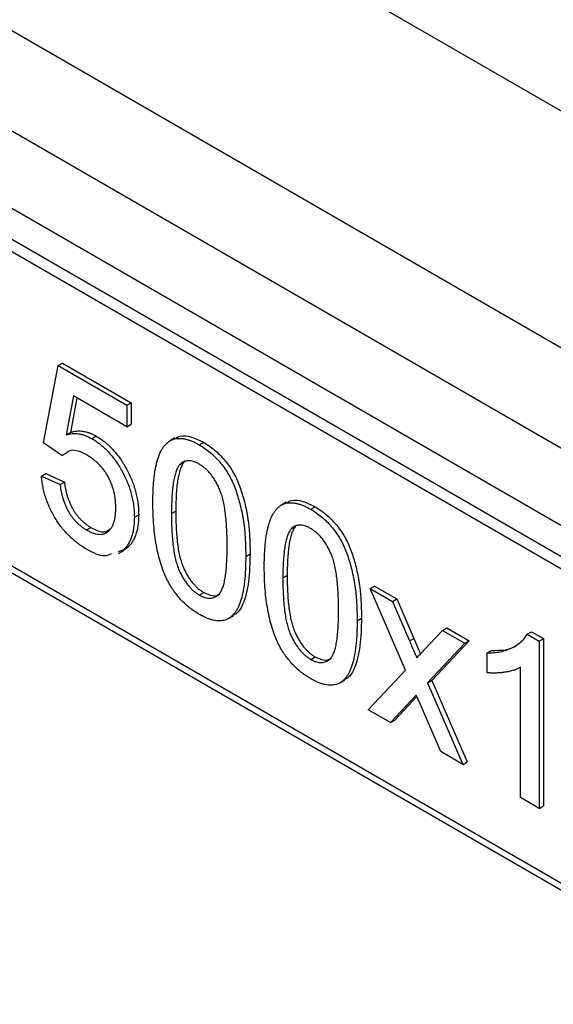
# Model space of a CAD drawing. Units: millimetres. Extents: x 150 to 5902, y 50 to 4150.
# Drawn here: x 5054 to 5067, y 3494 to 3518 of the extents above; entities that cross this region are included whole.
import ezdxf

# ---------------------------------------------------------------- set-up
doc = ezdxf.new("R2010")
doc.units = ezdxf.units.MM
doc.header["$LTSCALE"] = 10
doc.layers.get('0').update_dxf_attribs({"color": 1})
doc.layers.add('2037158', color=7, linetype='Continuous')

# ---------------------------------------------------------------- blocks, each defined once
blk = doc.blocks.new('1060309-M_002_ISO_view')
for p, q in [((-862.067, 535.065), (-273.723, 195.422)), ((-864.188, 533.841), (-275.845, 194.197)), ((-864.188, 531.952), (-275.845, 192.308)), ((-275.592, 191.403), (-863.936, 531.046)), ((-275.491, 191.04), (-863.835, 530.684)), ((-863.835, 523.022), (-275.491, 183.378)), ((-863.731, 522.793), (-275.388, 183.149)), ((-281.372, 205.612), (-828.149, 521.26)), ((-584.455, 365.186), (-584.092, 367.071)), ((-584.092, 367.071), (-583.986, 367.132)), ((-584.092, 367.071), (-582.415, 366.103)), ((-583.986, 367.132), (-582.309, 366.164)), ((-583.722, 366.334), (-583.902, 365.38)), ((-583.637, 366.284), (-583.796, 365.441)), ((-582.415, 365.579), (-583.722, 366.334)), ((-582.415, 366.103), (-582.309, 366.164)), ((-582.415, 366.103), (-582.415, 365.579)), ((-582.309, 366.164), (-582.309, 365.64)), ((-582.415, 365.579), (-582.309, 365.64)), ((-583.902, 365.38), (-583.796, 365.441)), ((-583.272, 365.288), (-583.165, 365.35)), ((-581.245, 365.304), (-581.377, 365.227)), ((-584.002, 364.872), (-584.455, 365.186)), ((-580.648, 365.134), (-580.541, 365.196)), ((-584.002, 364.872), (-583.896, 364.934)), ((-581.123, 364.658), (-581.017, 364.719)), ((-584.5, 364.375), (-584.394, 364.436)), ((-584.5, 364.375), (-584.047, 364.166)), ((-584.394, 364.436), (-583.941, 364.227)), ((-584.047, 364.166), (-583.941, 364.227)), ((-578.525, 363.734), (-578.658, 363.657)), ((-577.928, 363.564), (-577.822, 363.626)), ((-582.234, 363.368), (-582.128, 363.429)), ((-581.327, 363.459), (-581.221, 363.521)), ((-578.403, 363.088), (-578.297, 363.149)), ((-583.399, 363.059), (-583.293, 363.12)), ((-582.505, 362.567), (-582.629, 362.528)), ((-582.624, 362.48), (-582.491, 362.557)), ((-582.505, 362.567), (-582.398, 362.628)), ((-579.514, 362.411), (-579.408, 362.472)), ((-578.608, 361.889), (-578.502, 361.951)), ((-576.477, 361.628), (-576.371, 361.689)), ((-576.371, 361.689), (-575.828, 361.376)), ((-580.648, 361.471), (-580.541, 361.532)), ((-575.616, 359.639), (-576.477, 361.628)), ((-576.477, 361.628), (-575.934, 361.314)), ((-575.934, 361.314), (-575.828, 361.376)), ((-575.934, 361.314), (-575.516, 360.349)), ((-575.828, 361.376), (-575.41, 360.41)), ((-579.947, 360.889), (-579.814, 360.965)), ((-576.795, 360.841), (-576.689, 360.902)), ((-575.164, 360.123), (-574.71, 360.607)), ((-574.71, 360.607), (-574.604, 360.669)), ((-574.71, 360.607), (-574.167, 360.294)), ((-574.604, 360.669), (-574.061, 360.355)), ((-572.644, 360.514), (-572.538, 360.576)), ((-572.644, 360.514), (-572.353, 360.346)), ((-572.538, 360.576), (-572.247, 360.407)), ((-575.516, 360.349), (-575.41, 360.41)), ((-574.167, 360.294), (-575.073, 359.326)), ((-574.061, 360.355), (-574.967, 359.387)), ((-574.167, 360.294), (-574.061, 360.355)), ((-572.353, 360.346), (-572.247, 360.407)), ((-572.353, 360.346), (-572.353, 356.263)), ((-572.247, 360.407), (-572.247, 356.324)), ((-573.622, 360.058), (-573.516, 360.119)), ((-573.622, 359.575), (-573.622, 360.058)), ((-577.928, 359.9), (-577.822, 359.962)), ((-576.523, 358.671), (-575.616, 359.639)), ((-572.806, 356.525), (-572.806, 359.706)), ((-577.227, 359.319), (-577.094, 359.395)), ((-575.073, 359.326), (-574.967, 359.387)), ((-575.073, 359.326), (-574.211, 357.336)), ((-574.967, 359.387), (-574.105, 357.397)), ((-575.352, 359.028), (-575.98, 358.357)), ((-575.336, 358.992), (-575.873, 358.418)), ((-575.257, 358.811), (-575.352, 359.028)), ((-574.754, 357.65), (-575.257, 358.811)), ((-575.98, 358.357), (-576.523, 358.671)), ((-575.98, 358.357), (-575.873, 358.418)), ((-574.211, 357.336), (-574.754, 357.65)), ((-574.211, 357.336), (-574.105, 357.397)), ((-572.353, 356.263), (-572.806, 356.525)), ((-572.353, 356.263), (-572.247, 356.324))]:
    blk.add_line(p, q)
for points, knots in [([(-732.149, 412.851), (-731.426, 412.155), (-730.698, 411.461), (-729.233, 410.076), (-728.495, 409.385), (-726.269, 407.314), (-724.767, 405.939), (-721.726, 403.198), (-720.186, 401.833), (-717.072, 399.111), (-715.5, 397.755), (-713.11, 395.725), (-712.309, 395.049), (-710.702, 393.699), (-709.897, 393.025), (-708.282, 391.678), (-707.472, 391.005), (-705.849, 389.661), (-705.034, 388.989), (-700.969, 385.632), (-697.734, 382.95), (-691.267, 377.599), (-688.036, 374.928), (-681.551, 369.604), (-678.298, 366.951), (-671.733, 361.665), (-668.423, 359.034), (-661.707, 353.799), (-658.302, 351.195), (-651.365, 346.02), (-647.832, 343.449), (-643.317, 340.255), (-642.409, 339.617), (-640.584, 338.344), (-639.666, 337.708), (-636.901, 335.805), (-635.053, 334.539), (-625.791, 328.225), (-618.31, 323.222), (-603.125, 313.322), (-595.419, 308.426), (-583.631, 301.173), (-579.663, 298.77), (-573.653, 295.189), (-571.639, 293.999), (-567.593, 291.627), (-565.56, 290.445), (-563.518, 289.266)], [0, 0, 0, 0, 0.015625, 0.015625, 0.03125, 0.03125, 0.0625, 0.0625, 0.09375, 0.09375, 0.125, 0.125, 0.140625, 0.140625, 0.15625, 0.15625, 0.171875, 0.171875, 0.1875, 0.1875, 0.25, 0.25, 0.3125, 0.3125, 0.375, 0.375, 0.4375, 0.4375, 0.5, 0.5, 0.5625, 0.5625, 0.578125, 0.578125, 0.59375, 0.59375, 0.625, 0.625, 0.75, 0.75, 0.875, 0.875, 0.9375, 0.9375, 0.96875, 0.96875, 1, 1, 1, 1]), ([(-731.313, 411.04), (-731.007, 410.734), (-729.254, 408.983), (-725.813, 405.741), (-721.144, 401.448), (-716.287, 397.116), (-711.089, 392.609), (-704.793, 387.277), (-696.408, 380.281), (-687.296, 372.617), (-678.374, 365.206), (-670.998, 359.182), (-664.481, 353.972), (-658.474, 349.284), (-652.815, 344.979), (-647.199, 340.82), (-641.415, 336.662), (-635.078, 332.222), (-627.854, 327.271), (-619.759, 321.816), (-610.915, 315.934), (-601.797, 310.012), (-592.566, 304.155), (-583.49, 298.529), (-574.56, 293.128), (-567.513, 288.951), (-563.424, 286.589), (-562.301, 285.94)], [0, 0, 0, 0, 0.006566, 0.037581, 0.071921, 0.102591, 0.13479, 0.173616, 0.22402, 0.295472, 0.350209, 0.395577, 0.435724, 0.472258, 0.506117, 0.537937, 0.571717, 0.606372, 0.646013, 0.693278, 0.741526, 0.792706, 0.84244, 0.890579, 0.937308, 0.982785, 1, 1, 1, 1]), ([(-677.85, 395.063), (-673.369, 390.592), (-668.897, 386.105), (-659.888, 377.24), (-655.349, 372.865), (-648.419, 366.504), (-646.088, 364.418), (-641.375, 360.332), (-638.992, 358.332), (-635.977, 355.893), (-635.373, 355.407), (-634.165, 354.435), (-632.352, 352.978), (-630.537, 351.526), (-626.902, 348.626), (-624.474, 346.702), (-612.3, 337.136), (-602.454, 329.661), (-587.324, 319.048), (-582.22, 315.612), (-574.457, 310.632), (-571.853, 309.001), (-566.608, 305.798), (-563.968, 304.225), (-561.311, 302.681)], [0, 0, 0, 0, 0.125, 0.125, 0.25, 0.25, 0.3125, 0.3125, 0.375, 0.375, 0.390625, 0.390625, 0.40625, 0.4375, 0.4375, 0.5, 0.5, 0.75, 0.75, 0.875, 0.875, 0.9375, 0.9375, 1, 1, 1, 1]), ([(-562.518, 299.157), (-565.206, 300.721), (-567.879, 302.311), (-573.188, 305.552), (-575.824, 307.201), (-583.677, 312.231), (-588.838, 315.699), (-596.483, 321.046), (-599.016, 322.852), (-604.054, 326.507), (-606.559, 328.355), (-614.035, 333.946), (-618.968, 337.739), (-626.322, 343.487), (-628.766, 345.413), (-632.423, 348.313), (-633.64, 349.281), (-635.465, 350.736), (-636.072, 351.222), (-637.287, 352.193), (-637.895, 352.679), (-640.923, 355.116), (-643.313, 357.11), (-648.032, 361.173), (-650.362, 363.243), (-657.283, 369.541), (-661.805, 373.857), (-670.774, 382.586), (-675.221, 386.997), (-679.679, 391.392)], [0, 0, 0, 0, 0.0625, 0.0625, 0.125, 0.125, 0.25, 0.25, 0.3125, 0.3125, 0.375, 0.375, 0.5, 0.5, 0.5625, 0.5625, 0.59375, 0.59375, 0.609375, 0.609375, 0.625, 0.625, 0.6875, 0.6875, 0.75, 0.75, 0.875, 0.875, 1, 1, 1, 1]), ([(-724.979, 372.184), (-724.833, 371.946), (-724.525, 371.445), (-724.081, 370.725), (-723.608, 369.958), (-722.985, 368.951), (-722.315, 367.874), (-721.687, 366.872), (-720.739, 365.375), (-719.326, 363.172), (-716.729, 359.221), (-714.064, 355.313), (-711.646, 351.907), (-710.264, 349.995), (-709.218, 348.568), (-708.188, 347.191), (-707.122, 345.786), (-706.052, 344.381), (-704.623, 342.508), (-703.188, 340.635), (-701.927, 338.999), (-701.205, 338.065), (-699.4, 335.727), (-696.337, 331.728), (-692.01, 326.043), (-688.391, 321.289), (-685.48, 317.484), (-682.558, 313.681), (-678.878, 308.936), (-674.343, 303.191), (-669.803, 297.575), (-665.129, 291.956), (-660.486, 286.561), (-655.68, 281.188), (-650.832, 275.994), (-646.65, 271.73), (-643.251, 268.404), (-641.201, 266.454), (-639.475, 264.844), (-638.165, 263.629), (-636.759, 262.333), (-634.056, 259.855), (-630.105, 256.282), (-624.761, 251.567), (-619.437, 246.994), (-612.125, 240.901), (-602.79, 233.5), (-593.173, 226.449), (-585.298, 221.05), (-579.293, 217.123), (-574.212, 213.957), (-570.613, 211.798), (-568.78, 210.719), (-567.742, 210.114), (-567.222, 209.813), (-566.985, 209.676)], [0, 0, 0, 0, 0.00373, 0.007855, 0.011241, 0.015701, 0.023539, 0.028015, 0.031374, 0.047027, 0.062715, 0.094049, 0.109714, 0.118149, 0.125381, 0.133215, 0.14105, 0.148885, 0.156721, 0.172391, 0.180227, 0.184144, 0.188062, 0.219402, 0.250741, 0.282081, 0.29775, 0.31342, 0.344759, 0.376098, 0.408789, 0.438788, 0.471222, 0.501476, 0.532739, 0.563941, 0.579623, 0.595092, 0.601104, 0.610654, 0.618575, 0.626213, 0.658802, 0.688419, 0.719509, 0.750596, 0.812777, 0.875018, 0.906186, 0.937399, 0.968667, 0.984326, 0.992162, 0.996433, 1, 1, 1, 1]), ([(-566.74, 207.585), (-566.805, 207.622), (-566.87, 207.66), (-567, 207.735), (-567.065, 207.772), (-567.26, 207.885), (-567.389, 207.96), (-567.779, 208.186), (-568.556, 208.64), (-569.331, 209.096), (-570.878, 210.012), (-571.905, 210.628), (-574.975, 212.493), (-577.006, 213.758), (-583.049, 217.613), (-587.014, 220.268), (-598.723, 228.469), (-606.283, 234.253), (-620.991, 246.282), (-628.141, 252.526), (-636.004, 259.694), (-636.875, 260.493), (-638.613, 262.093), (-639.479, 262.895), (-642.069, 265.309), (-643.777, 266.947), (-648.841, 271.942), (-652.142, 275.382), (-656.994, 280.669), (-658.595, 282.452), (-661.767, 286.054), (-663.337, 287.873), (-667.999, 293.365), (-671.045, 297.079), (-680.048, 308.312), (-685.867, 315.926), (-694.529, 327.257), (-697.405, 331.02), (-701.009, 335.67), (-701.731, 336.596), (-703.17, 338.451), (-703.887, 339.379), (-705.318, 341.236), (-706.031, 342.165), (-707.454, 344.022), (-708.164, 344.949), (-709.568, 346.818), (-710.262, 347.761), (-711.639, 349.657), (-712.322, 350.608), (-714.356, 353.476), (-715.687, 355.406), (-718.304, 359.297), (-719.59, 361.257), (-721.486, 364.219), (-722.113, 365.21), (-723.357, 367.202), (-723.974, 368.202), (-724.585, 369.197)], [0, 0, 0, 0, 0.000977, 0.000977, 0.001953, 0.001953, 0.003906, 0.003906, 0.007813, 0.015625, 0.015625, 0.03125, 0.03125, 0.0625, 0.0625, 0.125, 0.125, 0.25, 0.25, 0.375, 0.375, 0.390625, 0.390625, 0.40625, 0.40625, 0.4375, 0.4375, 0.5, 0.5, 0.53125, 0.53125, 0.5625, 0.5625, 0.625, 0.625, 0.75, 0.75, 0.8125, 0.8125, 0.828125, 0.828125, 0.84375, 0.84375, 0.859375, 0.859375, 0.875, 0.875, 0.890625, 0.890625, 0.90625, 0.90625, 0.9375, 0.9375, 0.96875, 0.96875, 0.984375, 0.984375, 1, 1, 1, 1]), ([(-583.902, 365.38), (-583.877, 365.387), (-583.828, 365.401), (-583.751, 365.413), (-583.673, 365.415), (-583.595, 365.408), (-583.515, 365.392), (-583.435, 365.367), (-583.354, 365.334), (-583.299, 365.304), (-583.272, 365.288)], [0, 0, 0, 0, 0.136729, 0.268515, 0.395529, 0.52, 0.640496, 0.761236, 0.880107, 1, 1, 1, 1]), ([(-583.796, 365.441), (-583.771, 365.448), (-583.722, 365.463), (-583.645, 365.474), (-583.567, 365.476), (-583.489, 365.469), (-583.409, 365.453), (-583.329, 365.428), (-583.248, 365.395), (-583.193, 365.365), (-583.165, 365.35)], [0, 0, 0, 0, 0.136729, 0.268515, 0.395529, 0.52, 0.640496, 0.761236, 0.880107, 1, 1, 1, 1]), ([(-583.272, 365.288), (-583.236, 365.267), (-583.166, 365.224), (-583.062, 365.147), (-582.963, 365.06), (-582.868, 364.965), (-582.777, 364.86), (-582.691, 364.746), (-582.61, 364.623), (-582.533, 364.493), (-582.463, 364.357), (-582.401, 364.219), (-582.35, 364.079), (-582.307, 363.939), (-582.275, 363.797), (-582.25, 363.654), (-582.237, 363.51), (-582.235, 363.416), (-582.234, 363.368)], [0, 0, 0, 0, 0.0619974, 0.122088, 0.1813753, 0.239508, 0.2978357, 0.35688, 0.4172818, 0.4796404, 0.5425001, 0.6049624, 0.666991, 0.7302162, 0.7941729, 0.8604581, 0.9285782, 1, 1, 1, 1]), ([(-583.165, 365.35), (-583.13, 365.328), (-583.06, 365.285), (-582.956, 365.208), (-582.857, 365.121), (-582.762, 365.026), (-582.671, 364.921), (-582.585, 364.807), (-582.503, 364.684), (-582.427, 364.554), (-582.357, 364.418), (-582.295, 364.28), (-582.244, 364.14), (-582.201, 364), (-582.169, 363.858), (-582.144, 363.715), (-582.131, 363.571), (-582.129, 363.477), (-582.128, 363.429)], [0, 0, 0, 0, 0.0619974, 0.122088, 0.1813753, 0.239508, 0.2978357, 0.35688, 0.4172818, 0.4796404, 0.5425001, 0.6049624, 0.666991, 0.7302162, 0.7941729, 0.8604581, 0.9285782, 1, 1, 1, 1]), ([(-581.781, 363.719), (-581.78, 363.778), (-581.779, 363.891), (-581.774, 364.055), (-581.764, 364.209), (-581.75, 364.35), (-581.733, 364.483), (-581.71, 364.603), (-581.685, 364.714), (-581.655, 364.814), (-581.622, 364.905), (-581.585, 364.986), (-581.543, 365.057), (-581.498, 365.119), (-581.448, 365.171), (-581.396, 365.216), (-581.339, 365.25), (-581.278, 365.274), (-581.213, 365.29), (-581.144, 365.296), (-581.072, 365.294), (-580.994, 365.279), (-580.913, 365.257), (-580.828, 365.227), (-580.739, 365.186), (-580.678, 365.152), (-580.648, 365.134)], [0, 0, 0, 0, 0.063114, 0.123615, 0.180974, 0.235261, 0.287101, 0.336031, 0.382382, 0.426334, 0.468211, 0.50825, 0.546628, 0.58365, 0.618994, 0.653583, 0.687156, 0.720422, 0.75323, 0.78626, 0.819504, 0.853545, 0.888308, 0.923996, 0.96135, 1, 1, 1, 1]), ([(-581.25, 365.281), (-581.206, 365.308), (-581.093, 365.378), (-580.84, 365.346), (-580.641, 365.246), (-580.541, 365.196)], [0, 0, 0, 0, 0.237366, 0.618305, 1, 1, 1, 1]), ([(-580.648, 365.134), (-580.602, 365.107), (-580.513, 365.052), (-580.383, 364.952), (-580.26, 364.839), (-580.145, 364.716), (-580.039, 364.582), (-579.945, 364.44), (-579.863, 364.29), (-579.794, 364.132), (-579.734, 363.966), (-579.681, 363.79), (-579.632, 363.605), (-579.598, 363.444), (-579.573, 363.308), (-579.557, 363.199), (-579.544, 363.082), (-579.534, 362.961), (-579.525, 362.832), (-579.519, 362.697), (-579.515, 362.556), (-579.515, 362.46), (-579.514, 362.411)], [0, 0, 0, 0, 0.056724, 0.111437, 0.164368, 0.216435, 0.267641, 0.31736, 0.367473, 0.41821, 0.471404, 0.527966, 0.588061, 0.652134, 0.686345, 0.723264, 0.76261, 0.804739, 0.84943, 0.896711, 0.94689, 1, 1, 1, 1]), ([(-580.541, 365.196), (-580.496, 365.168), (-580.407, 365.113), (-580.277, 365.014), (-580.154, 364.9), (-580.039, 364.777), (-579.933, 364.644), (-579.839, 364.501), (-579.757, 364.351), (-579.688, 364.193), (-579.628, 364.027), (-579.574, 363.852), (-579.526, 363.666), (-579.492, 363.505), (-579.467, 363.369), (-579.451, 363.26), (-579.438, 363.144), (-579.428, 363.022), (-579.419, 362.893), (-579.413, 362.758), (-579.409, 362.617), (-579.409, 362.522), (-579.408, 362.472)], [0, 0, 0, 0, 0.056724, 0.111437, 0.164368, 0.216435, 0.267641, 0.31736, 0.367473, 0.41821, 0.471404, 0.527966, 0.588061, 0.652134, 0.686345, 0.723264, 0.76261, 0.804739, 0.84943, 0.896711, 0.94689, 1, 1, 1, 1]), ([(-583.397, 364.89), (-583.463, 364.924), (-583.596, 364.992), (-583.78, 365.019), (-583.861, 364.958), (-583.898, 364.931)], [0, 0, 0, 0, 0.353598, 0.706329, 1, 1, 1, 1]), ([(-582.687, 363.598), (-582.688, 363.632), (-582.689, 363.697), (-582.697, 363.797), (-582.712, 363.894), (-582.73, 363.989), (-582.756, 364.081), (-582.786, 364.172), (-582.824, 364.261), (-582.865, 364.347), (-582.913, 364.431), (-582.967, 364.509), (-583.025, 364.584), (-583.089, 364.655), (-583.159, 364.72), (-583.233, 364.782), (-583.313, 364.839), (-583.369, 364.872), (-583.397, 364.89)], [0, 0, 0, 0, 0.072866, 0.141887, 0.207453, 0.270438, 0.331641, 0.390108, 0.448069, 0.505503, 0.562488, 0.619084, 0.676416, 0.735452, 0.796241, 0.860406, 0.928305, 1, 1, 1, 1]), ([(-581.123, 364.658), (-581.14, 364.635), (-581.175, 364.587), (-581.215, 364.491), (-581.25, 364.375), (-581.279, 364.236), (-581.3, 364.073), (-581.317, 363.89), (-581.325, 363.683), (-581.327, 363.536), (-581.327, 363.459)], [0, 0, 0, 0, 0.0838881, 0.177154, 0.2825136, 0.3993999, 0.5294908, 0.6728022, 0.8295358, 1, 1, 1, 1]), ([(-581.017, 364.719), (-581.034, 364.696), (-581.069, 364.648), (-581.109, 364.552), (-581.144, 364.436), (-581.173, 364.297), (-581.194, 364.135), (-581.211, 363.951), (-581.219, 363.744), (-581.221, 363.597), (-581.221, 363.521)], [0, 0, 0, 0, 0.0838881, 0.177154, 0.2825136, 0.3993999, 0.5294908, 0.6728022, 0.8295358, 1, 1, 1, 1]), ([(-580.652, 364.666), (-580.676, 364.679), (-580.722, 364.704), (-580.79, 364.73), (-580.854, 364.745), (-580.915, 364.75), (-580.972, 364.742), (-581.027, 364.726), (-581.077, 364.697), (-581.107, 364.671), (-581.123, 364.658)], [0, 0, 0, 0, 0.127665, 0.251739, 0.372753, 0.492147, 0.61407, 0.737197, 0.865607, 1, 1, 1, 1]), ([(-579.968, 362.674), (-579.968, 362.752), (-579.969, 362.899), (-579.978, 363.115), (-579.993, 363.314), (-580.013, 363.496), (-580.039, 363.662), (-580.071, 363.811), (-580.11, 363.944), (-580.155, 364.061), (-580.206, 364.166), (-580.259, 364.261), (-580.315, 364.349), (-580.376, 364.429), (-580.44, 364.501), (-580.508, 364.565), (-580.579, 364.621), (-580.628, 364.651), (-580.652, 364.666)], [0, 0, 0, 0, 0.115629, 0.221541, 0.317048, 0.403151, 0.480181, 0.547649, 0.607036, 0.658652, 0.705723, 0.749804, 0.792587, 0.833874, 0.874768, 0.915223, 0.956881, 1, 1, 1, 1]), ([(-583.402, 362.589), (-583.44, 362.612), (-583.514, 362.657), (-583.623, 362.735), (-583.727, 362.819), (-583.825, 362.911), (-583.919, 363.008), (-584.006, 363.114), (-584.089, 363.226), (-584.165, 363.343), (-584.235, 363.466), (-584.297, 363.59), (-584.351, 363.717), (-584.397, 363.846), (-584.436, 363.976), (-584.465, 364.108), (-584.488, 364.242), (-584.496, 364.33), (-584.5, 364.375)], [0, 0, 0, 0, 0.069298, 0.135561, 0.199671, 0.261716, 0.322662, 0.382907, 0.443032, 0.503501, 0.563724, 0.62398, 0.683629, 0.743848, 0.805192, 0.867649, 0.932778, 1, 1, 1, 1]), ([(-584.047, 364.166), (-584.043, 364.134), (-584.034, 364.071), (-584.017, 363.979), (-583.996, 363.889), (-583.971, 363.803), (-583.942, 363.721), (-583.911, 363.641), (-583.874, 363.566), (-583.836, 363.494), (-583.793, 363.426), (-583.746, 363.362), (-583.697, 363.301), (-583.644, 363.245), (-583.587, 363.193), (-583.527, 363.143), (-583.464, 363.099), (-583.421, 363.072), (-583.399, 363.059)], [0, 0, 0, 0, 0.077361, 0.15048, 0.219977, 0.286681, 0.349678, 0.41068, 0.469427, 0.526756, 0.583142, 0.638824, 0.695263, 0.752696, 0.810849, 0.871356, 0.934436, 1, 1, 1, 1]), ([(-583.941, 364.227), (-583.937, 364.195), (-583.928, 364.133), (-583.911, 364.04), (-583.89, 363.95), (-583.865, 363.864), (-583.836, 363.782), (-583.805, 363.703), (-583.768, 363.628), (-583.73, 363.556), (-583.687, 363.487), (-583.64, 363.424), (-583.591, 363.363), (-583.537, 363.306), (-583.481, 363.254), (-583.421, 363.204), (-583.358, 363.16), (-583.315, 363.134), (-583.293, 363.12)], [0, 0, 0, 0, 0.077361, 0.15048, 0.219977, 0.286681, 0.349678, 0.41068, 0.469427, 0.526756, 0.583142, 0.638824, 0.695263, 0.752696, 0.810849, 0.871356, 0.934436, 1, 1, 1, 1]), ([(-581.437, 361.849), (-581.465, 361.912), (-581.523, 362.041), (-581.591, 362.244), (-581.651, 362.46), (-581.698, 362.688), (-581.735, 362.929), (-581.762, 363.182), (-581.777, 363.448), (-581.78, 363.627), (-581.781, 363.719)], [0, 0, 0, 0, 0.097421, 0.200886, 0.311172, 0.429798, 0.55774, 0.694715, 0.84213, 1, 1, 1, 1]), ([(-579.061, 362.149), (-579.061, 362.208), (-579.06, 362.321), (-579.054, 362.485), (-579.044, 362.639), (-579.03, 362.78), (-579.013, 362.913), (-578.991, 363.033), (-578.966, 363.144), (-578.936, 363.244), (-578.903, 363.335), (-578.865, 363.416), (-578.823, 363.487), (-578.778, 363.549), (-578.728, 363.601), (-578.677, 363.646), (-578.619, 363.68), (-578.559, 363.704), (-578.494, 363.72), (-578.425, 363.726), (-578.352, 363.724), (-578.275, 363.709), (-578.194, 363.687), (-578.109, 363.657), (-578.02, 363.616), (-577.959, 363.582), (-577.928, 363.564)], [0, 0, 0, 0, 0.063114, 0.123615, 0.180974, 0.235261, 0.287101, 0.336031, 0.382382, 0.426334, 0.468211, 0.50825, 0.546628, 0.58365, 0.618994, 0.653583, 0.687156, 0.720422, 0.75323, 0.78626, 0.819504, 0.853545, 0.888308, 0.923996, 0.96135, 1, 1, 1, 1]), ([(-578.53, 363.711), (-578.487, 363.738), (-578.374, 363.808), (-578.12, 363.776), (-577.921, 363.676), (-577.822, 363.626)], [0, 0, 0, 0, 0.237366, 0.618305, 1, 1, 1, 1]), ([(-577.822, 363.626), (-577.776, 363.598), (-577.687, 363.543), (-577.557, 363.444), (-577.434, 363.33), (-577.319, 363.207), (-577.213, 363.074), (-577.119, 362.931), (-577.037, 362.781), (-576.968, 362.623), (-576.908, 362.457), (-576.855, 362.282), (-576.807, 362.096), (-576.772, 361.935), (-576.748, 361.799), (-576.732, 361.69), (-576.718, 361.574), (-576.708, 361.452), (-576.699, 361.323), (-576.693, 361.188), (-576.69, 361.047), (-576.689, 360.952), (-576.689, 360.902)], [0, 0, 0, 0, 0.056724, 0.111437, 0.164368, 0.216435, 0.267641, 0.31736, 0.367473, 0.41821, 0.471404, 0.527966, 0.588061, 0.652134, 0.686345, 0.723264, 0.76261, 0.804739, 0.84943, 0.896711, 0.94689, 1, 1, 1, 1]), ([(-583.399, 363.059), (-583.372, 363.044), (-583.319, 363.015), (-583.243, 362.983), (-583.17, 362.962), (-583.102, 362.952), (-583.038, 362.95), (-582.98, 362.963), (-582.925, 362.983), (-582.876, 363.017), (-582.831, 363.058), (-582.793, 363.11), (-582.76, 363.17), (-582.733, 363.238), (-582.713, 363.316), (-582.698, 363.402), (-582.689, 363.496), (-582.688, 363.564), (-582.687, 363.598)], [0, 0, 0, 0, 0.065801, 0.128677, 0.188676, 0.247598, 0.304849, 0.361786, 0.419523, 0.478682, 0.53877, 0.598799, 0.660184, 0.722952, 0.787993, 0.855404, 0.926153, 1, 1, 1, 1]), ([(-582.234, 363.368), (-582.235, 363.323), (-582.236, 363.234), (-582.249, 363.11), (-582.271, 362.995), (-582.299, 362.889), (-582.338, 362.794), (-582.385, 362.708), (-582.439, 362.631), (-582.483, 362.588), (-582.505, 362.567)], [0, 0, 0, 0, 0.132462, 0.26165, 0.387547, 0.510782, 0.632675, 0.75466, 0.876523, 1, 1, 1, 1]), ([(-582.128, 363.429), (-582.129, 363.384), (-582.13, 363.296), (-582.143, 363.171), (-582.165, 363.057), (-582.193, 362.951), (-582.232, 362.855), (-582.279, 362.77), (-582.333, 362.692), (-582.377, 362.65), (-582.398, 362.628)], [0, 0, 0, 0, 0.132462, 0.26165, 0.387547, 0.510782, 0.632675, 0.75466, 0.876523, 1, 1, 1, 1]), ([(-581.327, 363.459), (-581.327, 363.381), (-581.326, 363.23), (-581.317, 363.01), (-581.302, 362.807), (-581.281, 362.623), (-581.254, 362.456), (-581.22, 362.306), (-581.182, 362.174), (-581.134, 362.058), (-581.083, 361.956), (-581.029, 361.862), (-580.973, 361.777), (-580.913, 361.699), (-580.851, 361.629), (-580.786, 361.567), (-580.717, 361.514), (-580.671, 361.485), (-580.648, 361.471)], [0, 0, 0, 0, 0.1184055, 0.2266543, 0.3240923, 0.4117048, 0.4890259, 0.5569094, 0.6162333, 0.6673493, 0.7135124, 0.7576965, 0.7994925, 0.8399761, 0.8798857, 0.9191487, 0.9592274, 1, 1, 1, 1]), ([(-581.221, 363.521), (-581.221, 363.442), (-581.22, 363.291), (-581.211, 363.071), (-581.196, 362.868), (-581.175, 362.684), (-581.148, 362.517), (-581.114, 362.368), (-581.076, 362.235), (-581.028, 362.119), (-580.977, 362.017), (-580.923, 361.924), (-580.866, 361.838), (-580.807, 361.76), (-580.745, 361.69), (-580.68, 361.628), (-580.611, 361.575), (-580.565, 361.546), (-580.541, 361.532)], [0, 0, 0, 0, 0.1184055, 0.2266543, 0.3240923, 0.4117048, 0.4890259, 0.5569094, 0.6162333, 0.6673493, 0.7135124, 0.7576965, 0.7994925, 0.8399761, 0.8798857, 0.9191487, 0.9592274, 1, 1, 1, 1]), ([(-577.928, 363.564), (-577.882, 363.537), (-577.793, 363.482), (-577.663, 363.382), (-577.54, 363.269), (-577.425, 363.146), (-577.32, 363.012), (-577.225, 362.87), (-577.143, 362.72), (-577.074, 362.562), (-577.014, 362.396), (-576.961, 362.22), (-576.913, 362.035), (-576.878, 361.874), (-576.854, 361.738), (-576.838, 361.629), (-576.824, 361.512), (-576.814, 361.391), (-576.806, 361.262), (-576.799, 361.127), (-576.796, 360.986), (-576.795, 360.89), (-576.795, 360.841)], [0, 0, 0, 0, 0.056724, 0.111437, 0.164368, 0.216435, 0.267641, 0.31736, 0.367473, 0.41821, 0.471404, 0.527966, 0.588061, 0.652134, 0.686345, 0.723264, 0.76261, 0.804739, 0.84943, 0.896711, 0.94689, 1, 1, 1, 1]), ([(-578.297, 363.149), (-578.314, 363.126), (-578.349, 363.078), (-578.389, 362.982), (-578.424, 362.866), (-578.453, 362.727), (-578.474, 362.565), (-578.491, 362.381), (-578.499, 362.174), (-578.501, 362.027), (-578.502, 361.951)], [0, 0, 0, 0, 0.083888, 0.177154, 0.282514, 0.3994, 0.529491, 0.672802, 0.829536, 1, 1, 1, 1]), ([(-577.933, 363.096), (-577.956, 363.109), (-578.002, 363.134), (-578.07, 363.16), (-578.134, 363.175), (-578.195, 363.18), (-578.252, 363.172), (-578.307, 363.156), (-578.357, 363.127), (-578.388, 363.101), (-578.403, 363.088)], [0, 0, 0, 0, 0.127665, 0.251739, 0.372753, 0.492147, 0.61407, 0.737197, 0.865607, 1, 1, 1, 1]), ([(-583.293, 363.12), (-583.173, 363.059), (-582.988, 362.965), (-582.868, 363.051), (-582.826, 363.081)], [0, 0, 0, 0, 0.648919, 1, 1, 1, 1]), ([(-578.403, 363.088), (-578.42, 363.065), (-578.456, 363.017), (-578.495, 362.921), (-578.531, 362.805), (-578.559, 362.666), (-578.58, 362.503), (-578.597, 362.32), (-578.606, 362.113), (-578.607, 361.966), (-578.608, 361.889)], [0, 0, 0, 0, 0.083888, 0.177154, 0.282514, 0.3994, 0.529491, 0.672802, 0.829536, 1, 1, 1, 1]), ([(-577.248, 361.104), (-577.248, 361.182), (-577.249, 361.329), (-577.259, 361.545), (-577.273, 361.744), (-577.293, 361.926), (-577.319, 362.092), (-577.352, 362.241), (-577.39, 362.374), (-577.435, 362.491), (-577.486, 362.596), (-577.539, 362.691), (-577.595, 362.779), (-577.657, 362.859), (-577.72, 362.931), (-577.788, 362.995), (-577.859, 363.051), (-577.908, 363.081), (-577.933, 363.096)], [0, 0, 0, 0, 0.115629, 0.221541, 0.317048, 0.403151, 0.480181, 0.547649, 0.607036, 0.658652, 0.705723, 0.749804, 0.792587, 0.833874, 0.874768, 0.915223, 0.956881, 1, 1, 1, 1]), ([(-580.648, 361.471), (-580.624, 361.458), (-580.578, 361.433), (-580.509, 361.407), (-580.444, 361.395), (-580.382, 361.393), (-580.322, 361.401), (-580.266, 361.422), (-580.212, 361.453), (-580.161, 361.497), (-580.114, 361.559), (-580.075, 361.646), (-580.041, 361.757), (-580.014, 361.893), (-579.993, 362.053), (-579.978, 362.237), (-579.969, 362.447), (-579.968, 362.596), (-579.968, 362.674)], [0, 0, 0, 0, 0.040782, 0.08087, 0.120268, 0.160187, 0.20046, 0.242265, 0.286459, 0.332952, 0.384431, 0.443389, 0.511681, 0.58902, 0.676245, 0.773705, 0.881568, 1, 1, 1, 1]), ([(-582.796, 362.475), (-582.848, 362.452), (-583.014, 362.376), (-583.243, 362.502), (-583.402, 362.589)], [0, 0, 0, 0, 0.309959, 1, 1, 1, 1]), ([(-579.514, 362.411), (-579.515, 362.353), (-579.516, 362.24), (-579.521, 362.078), (-579.531, 361.926), (-579.544, 361.784), (-579.563, 361.653), (-579.584, 361.532), (-579.609, 361.421), (-579.639, 361.321), (-579.672, 361.231), (-579.709, 361.15), (-579.75, 361.077), (-579.796, 361.016), (-579.845, 360.963), (-579.897, 360.918), (-579.954, 360.883), (-580.015, 360.859), (-580.08, 360.843), (-580.149, 360.837), (-580.222, 360.841), (-580.299, 360.853), (-580.38, 360.876), (-580.466, 360.907), (-580.555, 360.948), (-580.616, 360.982), (-580.648, 360.999)], [0, 0, 0, 0, 0.062874, 0.122837, 0.179657, 0.23396, 0.285595, 0.334513, 0.380905, 0.424895, 0.466529, 0.506488, 0.545032, 0.581831, 0.617448, 0.652067, 0.68588, 0.719175, 0.752182, 0.78524, 0.818656, 0.852548, 0.887626, 0.923635, 0.961022, 1, 1, 1, 1]), ([(-579.408, 362.472), (-579.413, 362.244), (-579.422, 361.787), (-579.545, 361.296), (-579.701, 361.029), (-579.806, 360.985), (-579.836, 360.973)], [0, 0, 0, 0, 0.3718, 0.742704, 0.928298, 1, 1, 1, 1]), ([(-578.718, 360.279), (-578.746, 360.342), (-578.803, 360.471), (-578.871, 360.674), (-578.931, 360.89), (-578.979, 361.118), (-579.016, 361.358), (-579.043, 361.612), (-579.058, 361.878), (-579.06, 362.057), (-579.061, 362.149)], [0, 0, 0, 0, 0.097421, 0.200886, 0.311172, 0.429798, 0.55774, 0.694715, 0.84213, 1, 1, 1, 1]), ([(-578.502, 361.951), (-578.501, 361.872), (-578.5, 361.721), (-578.491, 361.501), (-578.476, 361.298), (-578.455, 361.114), (-578.428, 360.947), (-578.394, 360.798), (-578.356, 360.665), (-578.309, 360.549), (-578.257, 360.447), (-578.203, 360.354), (-578.147, 360.268), (-578.088, 360.19), (-578.025, 360.12), (-577.96, 360.058), (-577.892, 360.005), (-577.845, 359.976), (-577.822, 359.962)], [0, 0, 0, 0, 0.1184055, 0.2266543, 0.3240923, 0.4117048, 0.4890259, 0.5569094, 0.6162333, 0.6673493, 0.7135124, 0.7576965, 0.7994925, 0.8399761, 0.8798857, 0.9191487, 0.9592274, 1, 1, 1, 1]), ([(-580.648, 360.999), (-580.688, 361.024), (-580.768, 361.073), (-580.885, 361.158), (-580.994, 361.253), (-581.097, 361.354), (-581.193, 361.466), (-581.281, 361.585), (-581.365, 361.713), (-581.413, 361.803), (-581.437, 361.849)], [0, 0, 0, 0, 0.137903, 0.268873, 0.395178, 0.517089, 0.636743, 0.756222, 0.876628, 1, 1, 1, 1]), ([(-578.608, 361.889), (-578.607, 361.811), (-578.606, 361.66), (-578.597, 361.44), (-578.582, 361.237), (-578.562, 361.053), (-578.534, 360.886), (-578.5, 360.736), (-578.462, 360.604), (-578.415, 360.488), (-578.363, 360.386), (-578.309, 360.292), (-578.253, 360.207), (-578.194, 360.129), (-578.131, 360.059), (-578.066, 359.997), (-577.998, 359.944), (-577.951, 359.915), (-577.928, 359.9)], [0, 0, 0, 0, 0.1184055, 0.2266543, 0.3240923, 0.4117048, 0.4890259, 0.5569094, 0.6162333, 0.6673493, 0.7135124, 0.7576965, 0.7994925, 0.8399761, 0.8798857, 0.9191487, 0.9592274, 1, 1, 1, 1]), ([(-580.541, 361.532), (-580.47, 361.501), (-580.328, 361.438), (-580.19, 361.453), (-580.142, 361.498), (-580.137, 361.502)], [0, 0, 0, 0, 0.472901, 0.94621, 1, 1, 1, 1]), ([(-577.928, 359.9), (-577.904, 359.888), (-577.858, 359.863), (-577.79, 359.837), (-577.725, 359.825), (-577.662, 359.823), (-577.603, 359.831), (-577.546, 359.852), (-577.493, 359.883), (-577.441, 359.927), (-577.394, 359.989), (-577.355, 360.076), (-577.321, 360.187), (-577.294, 360.323), (-577.274, 360.483), (-577.258, 360.667), (-577.249, 360.877), (-577.248, 361.026), (-577.248, 361.104)], [0, 0, 0, 0, 0.040782, 0.08087, 0.120268, 0.160187, 0.20046, 0.242265, 0.286459, 0.332952, 0.384431, 0.443389, 0.511681, 0.58902, 0.676245, 0.773705, 0.881568, 1, 1, 1, 1]), ([(-576.795, 360.841), (-576.795, 360.783), (-576.796, 360.67), (-576.801, 360.508), (-576.812, 360.356), (-576.824, 360.214), (-576.844, 360.083), (-576.864, 359.962), (-576.89, 359.851), (-576.919, 359.751), (-576.953, 359.661), (-576.989, 359.579), (-577.03, 359.507), (-577.076, 359.446), (-577.125, 359.393), (-577.177, 359.348), (-577.234, 359.313), (-577.295, 359.289), (-577.36, 359.273), (-577.429, 359.267), (-577.502, 359.271), (-577.579, 359.283), (-577.661, 359.306), (-577.746, 359.337), (-577.836, 359.378), (-577.897, 359.412), (-577.928, 359.429)], [0, 0, 0, 0, 0.062874, 0.122837, 0.179657, 0.23396, 0.285595, 0.334513, 0.380905, 0.424895, 0.466529, 0.506488, 0.545032, 0.581831, 0.617448, 0.652067, 0.68588, 0.719175, 0.752182, 0.78524, 0.818656, 0.852548, 0.887626, 0.923635, 0.961022, 1, 1, 1, 1]), ([(-576.689, 360.902), (-576.693, 360.674), (-576.703, 360.217), (-576.825, 359.726), (-576.981, 359.459), (-577.087, 359.415), (-577.116, 359.403)], [0, 0, 0, 0, 0.3718, 0.742704, 0.928298, 1, 1, 1, 1]), ([(-573.622, 360.058), (-573.565, 360.059), (-573.454, 360.061), (-573.296, 360.084), (-573.149, 360.124), (-573.014, 360.18), (-572.894, 360.247), (-572.792, 360.327), (-572.707, 360.412), (-572.665, 360.481), (-572.644, 360.514)], [0, 0, 0, 0, 0.142657, 0.281169, 0.416977, 0.550852, 0.678364, 0.795032, 0.901998, 1, 1, 1, 1]), ([(-577.928, 359.429), (-577.969, 359.454), (-578.048, 359.503), (-578.165, 359.588), (-578.274, 359.683), (-578.377, 359.784), (-578.473, 359.896), (-578.562, 360.015), (-578.645, 360.143), (-578.693, 360.233), (-578.718, 360.279)], [0, 0, 0, 0, 0.137903, 0.268873, 0.395178, 0.517089, 0.636743, 0.756222, 0.876628, 1, 1, 1, 1]), ([(-575.516, 360.349), (-575.498, 360.308), (-575.465, 360.23), (-575.416, 360.121), (-575.375, 360.025), (-575.349, 359.965), (-575.337, 359.938)], [0, 0, 0, 0, 0.299078, 0.565752, 0.798167, 1, 1, 1, 1]), ([(-575.41, 360.41), (-575.376, 360.333), (-575.321, 360.208), (-575.267, 360.083), (-575.246, 360.034)], [0, 0, 0, 0, 0.612846, 1, 1, 1, 1]), ([(-573.516, 360.119), (-573.286, 360.119), (-573.032, 360.12), (-572.865, 360.279), (-572.849, 360.294)], [0, 0, 0, 0, 0.902067, 1, 1, 1, 1]), ([(-575.337, 359.938), (-575.308, 359.968), (-575.25, 360.03), (-575.192, 360.092), (-575.164, 360.123)], [0, 0, 0, 0, 0.501633, 1, 1, 1, 1]), ([(-577.822, 359.962), (-577.751, 359.931), (-577.609, 359.868), (-577.471, 359.883), (-577.422, 359.928), (-577.417, 359.932)], [0, 0, 0, 0, 0.472901, 0.94621, 1, 1, 1, 1]), ([(-572.806, 359.706), (-572.832, 359.692), (-572.886, 359.663), (-572.978, 359.631), (-573.08, 359.603), (-573.192, 359.584), (-573.306, 359.572), (-573.416, 359.564), (-573.52, 359.565), (-573.589, 359.572), (-573.622, 359.575)], [0, 0, 0, 0, 0.11167, 0.232094, 0.362743, 0.502558, 0.641525, 0.771098, 0.890162, 1, 1, 1, 1])]:
    blk.add_open_spline(points, degree=3, knots=knots)

msp = doc.modelspace()

# ---------------------------------------------------------------- block references
at = {"layer": '2037158'}
msp.add_blockref('1060309-M_002_ISO_view', (5639.473, 3142.904), dxfattribs=at)

doc.saveas('drawing.dxf')
